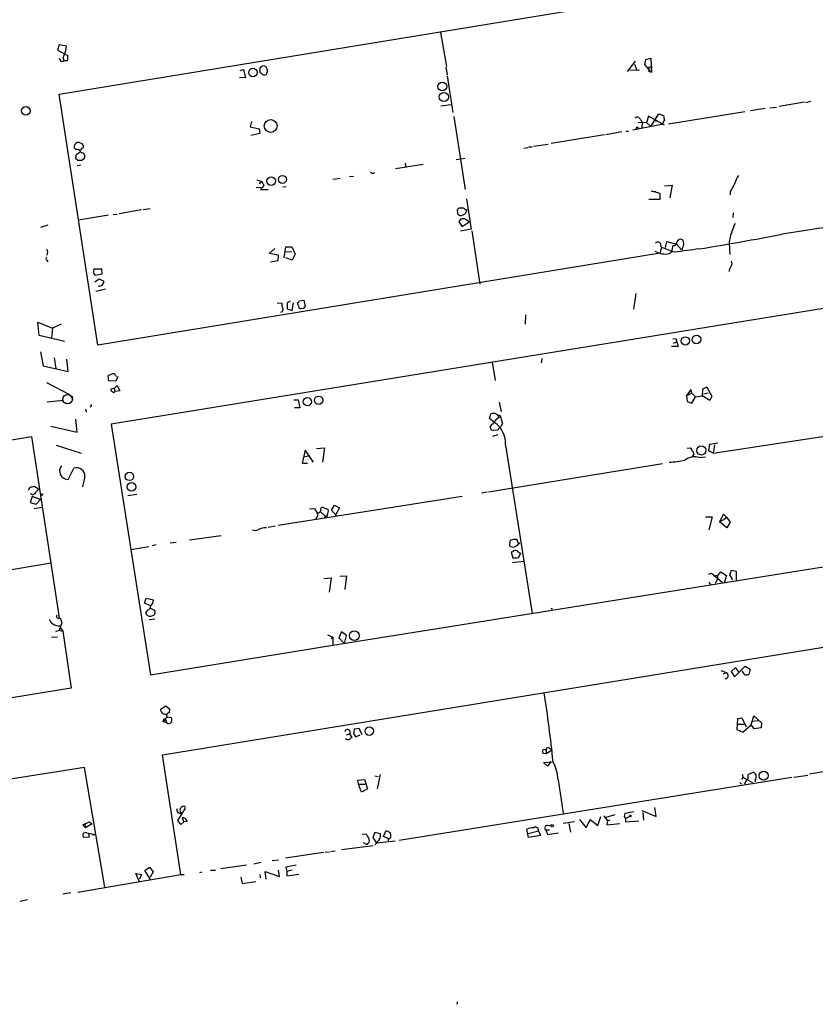
# Model space of a CAD drawing. Extents: x 0 to 740, y 4 to 944.
# Drawn here: x 170 to 327, y 463 to 657 of the extents above; entities that cross this region are included whole.
import ezdxf

# ---------------------------------------------------------------- set-up
doc = ezdxf.new("R2010")
doc.units = 0
doc.header["$MEASUREMENT"] = 0
doc.layers.add('MAIN', color=5, linetype='CONTINUOUS')

msp = doc.modelspace()

# ---------------------------------------------------------------- linework, layer by layer
at = {"layer": 'MAIN'}
for p, q in [((177.6307, 642.6199), (328.5067, 667.3426)), ((252.984, 654.8119), (254.1693, 648.1233)), ((177.6307, 652.3566), (177.292, 651.3406)), ((179.07, 652.1026), (177.6307, 652.3566)), ((177.292, 651.3406), (179.324, 650.2399)), ((178.1387, 649.0546), (178.562, 649.2239)), ((179.2393, 649.2239), (178.562, 649.2239)), ((217.2547, 647.6153), (217.5933, 648.1233)), ((218.1013, 648.2926), (218.5247, 648.0386)), ((254.0847, 647.9539), (254.3387, 646.4299)), ((291.5073, 649.1393), (289.8987, 647.1073)), ((291.338, 648.5466), (291.846, 647.3613)), ((293.37, 648.4619), (293.624, 649.4779)), ((294.7247, 646.9379), (293.37, 648.4619)), ((293.624, 649.4779), (294.5553, 649.7319)), ((294.2167, 648.0386), (294.894, 647.9539)), ((294.2167, 648.0386), (294.2167, 647.0226)), ((294.5553, 649.7319), (294.7247, 646.9379)), ((213.36, 647.2766), (214.0373, 647.5306)), ((214.0373, 647.5306), (214.4607, 645.8373)), ((217.5933, 646.6839), (217.3393, 646.8533)), ((218.6093, 646.7686), (218.5247, 646.5146)), ((254.3387, 646.2606), (255.4393, 638.9793)), ((290.4067, 647.3613), (292.354, 647.4459)), ((214.4607, 645.8373), (213.2753, 645.9219)), ((185.2507, 593.0053), (177.6307, 642.6199)), ((253.0687, 640.3339), (255.1007, 640.5879)), ((319.9553, 640.2493), (324.9507, 641.0959)), ((325.2047, 641.0113), (326.2207, 641.2653)), ((255.6087, 638.2173), (257.8947, 623.8239)), ((294.132, 638.3019), (293.7087, 637.0319)), ((297.2647, 636.5239), (294.132, 638.3019)), ((294.5553, 636.2699), (296.164, 638.7253)), ((296.164, 638.7253), (297.0953, 638.3866)), ((313.182, 639.1486), (298.1113, 636.6933)), ((317.1613, 639.8259), (314.2827, 639.3179)), ((318.0927, 639.9106), (319.4473, 640.0799)), ((215.646, 637.2013), (215.392, 636.1853)), ((296.672, 636.6086), (290.9993, 635.5079)), ((292.1, 637.1166), (293.7087, 637.0319)), ((292.5233, 637.6246), (292.862, 637.0319)), ((292.862, 637.0319), (292.7773, 636.0159)), ((293.7087, 637.0319), (294.5553, 636.2699)), ((295.402, 637.4553), (295.7407, 637.2859)), ((296.926, 636.8626), (296.672, 636.7779)), ((296.672, 636.7779), (296.672, 636.6086)), ((215.392, 636.1853), (217.17, 635.7619)), ((217.2547, 634.8306), (215.4767, 634.4919)), ((217.17, 635.7619), (217.2547, 634.8306)), ((285.4113, 634.5766), (274.9127, 632.8833)), ((288.8827, 635.1693), (285.6653, 634.5766)), ((289.7293, 635.3386), (290.1527, 635.3386)), ((291.846, 636.1853), (292.1847, 635.9313)), ((274.32, 632.7139), (271.3567, 632.2906)), ((180.9327, 631.6979), (180.594, 632.0366)), ((181.6947, 631.1053), (180.9327, 630.5973)), ((269.494, 631.9519), (270.256, 632.1213)), ((270.4253, 632.2059), (271.1027, 632.2059)), ((180.848, 630.0046), (181.2713, 629.5813)), ((181.1867, 628.5653), (181.864, 628.6499)), ((182.118, 629.5813), (182.626, 630.0046)), ((249.5973, 628.7346), (244.094, 627.8879)), ((246.0413, 628.9886), (246.126, 628.1419)), ((256.1167, 629.7506), (257.81, 630.0046)), ((239.4373, 627.0413), (239.1833, 627.1259)), ((216.662, 625.6866), (217.678, 625.3479)), ((217.17, 625.0093), (217.678, 625.3479)), ((218.1013, 624.5859), (217.424, 623.8239)), ((217.678, 625.3479), (218.1013, 624.5859)), ((231.7327, 625.8559), (233.172, 626.0253)), ((235.0347, 626.3639), (235.7967, 626.4486)), ((297.2647, 624.5013), (298.7887, 624.6706)), ((298.7887, 624.6706), (298.3653, 622.1306)), ((216.5773, 624.2473), (217.5087, 624.1626)), ((217.424, 623.8239), (218.948, 623.8239)), ((221.8267, 624.3319), (222.504, 624.4166)), ((296.418, 622.9773), (294.7247, 623.4853)), ((294.7247, 623.4853), (295.5713, 623.4006)), ((296.418, 621.8766), (296.418, 622.9773)), ((310.3033, 623.4006), (310.3033, 622.7233)), ((258.1487, 621.9613), (259.08, 615.9499)), ((294.2167, 621.8766), (296.418, 621.8766)), ((187.3673, 618.7439), (181.4407, 617.7279)), ((188.2987, 618.8286), (189.0607, 618.9133)), ((193.8867, 619.7599), (189.484, 618.9979)), ((194.2253, 619.8446), (195.58, 620.0139)), ((256.4553, 618.9133), (256.3707, 619.8446)), ((257.8947, 619.8446), (258.2333, 619.7599)), ((258.2333, 619.7599), (257.8947, 618.9979)), ((310.896, 619.1673), (310.8113, 618.2359)), ((256.9633, 617.8973), (256.6247, 617.3893)), ((256.6247, 617.3893), (257.302, 616.4579)), ((257.302, 616.4579), (258.6567, 617.3893)), ((258.6567, 617.3893), (257.7253, 617.9819)), ((336.55, 617.4739), (320.548, 614.9339)), ((175.3447, 616.7119), (173.9053, 616.2886)), ((259.08, 615.9499), (256.9633, 615.5266)), ((259.1647, 615.6113), (260.7733, 605.1126)), ((297.5187, 612.3093), (297.7727, 613.4946)), ((297.7727, 613.4946), (299.6353, 612.9866)), ((299.5507, 612.9866), (300.1433, 613.9179)), ((299.6353, 612.9866), (300.6513, 611.8859)), ((310.0493, 613.3253), (310.2187, 610.9546)), ((296.418, 611.2086), (185.2507, 593.0053)), ((219.1173, 611.1239), (220.218, 612.1399)), ((220.98, 610.7853), (219.1173, 611.1239)), ((222.0807, 610.2773), (222.4193, 612.4786)), ((222.3347, 611.4626), (223.6047, 611.5473)), ((222.4193, 612.4786), (223.6047, 612.4786)), ((223.6047, 612.4786), (224.282, 611.0393)), ((224.282, 611.0393), (223.6893, 609.8539)), ((296.418, 611.2086), (296.7567, 612.3939)), ((299.212, 611.3779), (296.7567, 612.3093)), ((298.2807, 611.1239), (298.704, 611.4626)), ((298.958, 612.8173), (298.704, 611.4626)), ((300.8207, 612.2246), (300.6513, 611.8859)), ((175.1753, 609.8539), (175.3447, 609.5153)), ((219.3713, 609.5153), (220.8953, 609.7693)), ((220.8953, 609.7693), (220.98, 610.7853)), ((223.6893, 609.8539), (222.4193, 610.2773)), ((184.3193, 607.3986), (184.7427, 606.8906)), ((186.0127, 608.0759), (184.4887, 608.0759)), ((184.7427, 606.8906), (186.0973, 607.1446)), ((186.0973, 607.1446), (186.0127, 608.0759)), ((184.658, 605.5359), (185.5047, 606.1286)), ((185.5047, 606.1286), (186.436, 605.7053)), ((184.8273, 603.6733), (186.7747, 604.1813)), ((291.592, 603.2499), (291.1687, 600.1173)), ((339.0053, 601.9799), (187.8753, 577.4266)), ((220.726, 601.3873), (221.6573, 601.3026)), ((223.266, 601.7259), (222.6733, 601.3873)), ((222.6733, 601.3873), (222.6733, 600.2019)), ((223.6893, 599.8633), (223.9433, 601.3873)), ((224.8747, 600.9639), (224.7053, 601.3873)), ((225.1287, 601.8106), (225.9753, 601.8953)), ((225.9753, 601.8953), (226.2293, 600.6253)), ((222.6733, 600.2019), (223.6893, 599.8633)), ((225.8907, 600.2866), (225.3827, 600.2019)), ((173.6513, 594.9526), (173.3973, 597.5773)), ((173.3973, 597.5773), (176.276, 596.3919)), ((269.8327, 599.0166), (269.748, 597.1539)), ((176.276, 596.3919), (176.1067, 594.4446)), ((177.9693, 597.1539), (176.276, 596.3919)), ((178.6467, 593.7673), (173.6513, 594.9526)), ((298.958, 594.2753), (299.5507, 594.3599)), ((299.0427, 593.4286), (299.72, 593.6826)), ((299.5507, 594.3599), (299.974, 592.7513)), ((173.9053, 591.7353), (174.4133, 588.9413)), ((299.974, 592.7513), (298.704, 592.7513)), ((176.6147, 590.5499), (176.9533, 588.4333)), ((179.4087, 587.8406), (179.1547, 590.2959)), ((263.2287, 589.7033), (263.8213, 586.0626)), ((273.05, 590.3806), (272.8807, 589.5339)), ((174.4133, 588.9413), (179.4087, 587.8406)), ((175.0907, 585.6393), (179.6627, 583.2686)), ((187.452, 585.9779), (187.2827, 586.9939)), ((188.8067, 585.8933), (187.452, 585.9779)), ((188.722, 587.0786), (188.8913, 586.8246)), ((189.23, 586.8246), (188.8067, 585.8933)), ((188.468, 584.4539), (187.7907, 584.3693)), ((188.468, 584.4539), (189.0607, 585.0466)), ((188.468, 584.4539), (188.6373, 583.8613)), ((189.5687, 584.0306), (188.6373, 583.8613)), ((189.0607, 585.0466), (189.5687, 584.0306)), ((302.514, 584.2846), (301.6673, 583.0146)), ((302.6833, 583.5226), (302.514, 584.2846)), ((304.8, 584.3693), (304.7153, 583.0146)), ((305.6467, 584.7079), (304.8, 584.3693)), ((305.6467, 584.7079), (305.9007, 584.1999)), ((305.6467, 584.7079), (306.6627, 582.9299)), ((178.4773, 582.0833), (175.26, 581.7446)), ((180.1707, 582.9299), (180.2553, 582.1679)), ((224.028, 582.2526), (224.8747, 582.2526)), ((224.8747, 582.2526), (225.2133, 580.6439)), ((264.5833, 581.7446), (265.0067, 579.8819)), ((302.6833, 583.5226), (301.6673, 583.0146)), ((301.6673, 583.0146), (301.752, 581.9139)), ((301.752, 581.9139), (302.6833, 581.5753)), ((302.6833, 583.5226), (303.4453, 582.8453)), ((302.6833, 581.5753), (303.4453, 582.8453)), ((303.4453, 582.8453), (304.7153, 583.0146)), ((306.2393, 582.0833), (304.7153, 583.0146)), ((304.9693, 583.4379), (305.9007, 583.6073)), ((306.6627, 582.9299), (306.2393, 582.0833)), ((182.7953, 580.3899), (182.9647, 579.7973)), ((183.9807, 580.8979), (183.642, 580.8133)), ((225.2133, 580.6439), (224.1127, 580.6439)), ((181.1867, 575.8179), (180.9327, 578.4426)), ((262.7207, 578.5273), (262.9747, 579.4586)), ((263.652, 577.7653), (262.7207, 578.5273)), ((264.3293, 579.2893), (264.414, 578.7813)), ((264.414, 578.7813), (264.8373, 578.8659)), ((264.7527, 579.2046), (264.8373, 578.8659)), ((175.9373, 577.0033), (181.1867, 575.8179)), ((187.8753, 577.4266), (195.6647, 527.8966)), ((264.2447, 576.2413), (263.398, 576.1566)), ((265.2607, 577.5959), (265.0067, 577.0033)), ((306.9167, 571.6693), (343.0693, 577.1726)), ((20.4893, 550.3333), (172.1273, 574.9713)), ((172.1273, 574.9713), (177.6307, 539.1573)), ((264.3293, 575.3099), (263.3133, 574.9713)), ((177.038, 573.2779), (181.9487, 571.6693)), ((226.2293, 572.2619), (225.6367, 569.7219)), ((227.9227, 569.8913), (226.2293, 572.2619)), ((228.5153, 572.6006), (230.0393, 572.7699)), ((230.0393, 572.7699), (229.7007, 569.8913)), ((265.8533, 573.2779), (271.1027, 540.0039)), ((301.752, 572.6853), (302.4293, 572.7699)), ((306.07, 572.1773), (306.2393, 573.4473)), ((306.9167, 571.6693), (306.07, 572.1773)), ((306.2393, 573.4473), (307.848, 573.7013)), ((307.1707, 573.3626), (306.9167, 571.6693)), ((225.9753, 570.9919), (227.1607, 571.2459)), ((302.9373, 571.2459), (302.768, 570.9073)), ((304.2073, 570.8226), (305.3927, 570.9919)), ((179.4087, 566.5046), (180.5093, 568.7059)), ((225.6367, 569.7219), (226.7373, 569.7219)), ((262.4667, 564.0493), (296.926, 569.6373)), ((182.7107, 567.0973), (182.2027, 565.0653)), ((171.5347, 564.3879), (171.8733, 564.9806)), ((172.72, 565.1499), (173.5667, 564.5573)), ((173.0587, 564.0493), (173.5667, 564.5573)), ((172.2967, 563.1179), (171.8733, 561.9326)), ((173.9053, 562.5253), (172.2967, 563.1179)), ((173.0587, 561.5939), (173.9053, 562.5253)), ((192.9553, 563.5413), (191.1773, 563.2873)), ((220.8953, 557.4453), (257.302, 563.2026)), ((262.2127, 563.9646), (261.112, 563.7953)), ((171.8733, 561.9326), (173.0587, 561.5939)), ((172.6353, 560.7473), (174.3287, 561.0013)), ((227.076, 560.6626), (228.092, 560.7473)), ((229.362, 560.6626), (229.5313, 561.0859)), ((229.5313, 561.0859), (230.8013, 560.5779)), ((231.4787, 560.4086), (232.0713, 561.4246)), ((232.4947, 559.2233), (231.4787, 560.4086)), ((232.0713, 561.4246), (233.0027, 560.9166)), ((233.0027, 560.9166), (232.3253, 559.5619)), ((228.5153, 558.9693), (228.346, 558.6306)), ((229.2773, 560.0699), (230.378, 559.1386)), ((230.124, 559.2233), (230.124, 558.8846)), ((305.3927, 559.1386), (306.7473, 559.1386)), ((306.7473, 559.1386), (306.07, 556.5139)), ((308.9487, 559.6466), (308.1867, 558.1226)), ((308.1867, 558.1226), (309.372, 558.7999)), ((309.5413, 559.0539), (308.9487, 559.6466)), ((309.372, 558.7999), (309.5413, 559.0539)), ((309.372, 558.7999), (309.5413, 559.0539)), ((309.5413, 559.0539), (310.3033, 558.0379)), ((220.3027, 557.2759), (218.948, 557.0219)), ((309.626, 556.9373), (308.1867, 558.1226)), ((310.3033, 558.0379), (309.626, 556.9373)), ((203.3693, 554.5666), (209.6347, 555.4133)), ((195.326, 553.2119), (191.77, 552.6193)), ((196.7653, 553.5506), (196.0033, 553.3813)), ((200.7447, 554.0586), (199.5593, 553.8893)), ((266.7, 553.2966), (266.7847, 554.3973)), ((268.3087, 554.0586), (268.6473, 553.9739)), ((231.7327, 533.7386), (347.0487, 552.1959)), ((267.2927, 552.1959), (266.954, 552.1113)), ((266.954, 552.1113), (267.2927, 551.0106)), ((268.3933, 551.0953), (268.9013, 551.9419)), ((162.9833, 547.8779), (176.022, 549.9946)), ((267.208, 550.0793), (269.4093, 550.3333)), ((229.9547, 546.9466), (231.394, 547.0313)), ((231.394, 547.0313), (230.9707, 544.2373)), ((233.0873, 547.3699), (234.442, 547.4546)), ((234.442, 547.4546), (234.1033, 544.7453)), ((306.07, 547.7933), (306.578, 547.9626)), ((306.578, 547.9626), (308.6947, 546.1846)), ((307.7633, 546.8619), (307.34, 545.9306)), ((307.7633, 547.4546), (308.4407, 548.2166)), ((307.7633, 547.4546), (307.7633, 546.8619)), ((308.4407, 548.2166), (309.5413, 547.5393)), ((309.5413, 547.5393), (309.118, 546.0999)), ((310.2187, 547.6239), (310.5573, 548.5553)), ((310.8113, 546.6926), (310.2187, 547.6239)), ((310.5573, 548.5553), (311.4887, 548.3859)), ((311.4887, 548.3859), (311.4887, 546.6079)), ((306.07, 546.1846), (306.4087, 545.7613)), ((194.4793, 542.0359), (194.818, 543.0519)), ((194.818, 543.0519), (196.2573, 542.7133)), ((195.6647, 541.5279), (194.4793, 542.0359)), ((196.5113, 540.5966), (195.7493, 541.0199)), ((177.8, 539.1573), (178.1387, 538.1413)), ((195.072, 540.6813), (194.7333, 540.2579)), ((275.082, 540.6813), (274.9127, 540.5119)), ((178.1387, 538.1413), (177.6307, 536.7019)), ((177.8847, 537.2099), (178.308, 536.5326)), ((196.5113, 538.9033), (195.4107, 538.7339)), ((176.1067, 535.3473), (177.292, 535.4319)), ((176.9533, 536.4479), (177.6307, 536.7019)), ((177.6307, 536.7019), (178.308, 536.5326)), ((178.308, 536.5326), (180.0013, 525.2719)), ((198.0353, 512.0639), (349.3347, 536.7019)), ((230.632, 535.7706), (231.7327, 535.3473)), ((231.394, 535.0933), (231.7327, 535.3473)), ((231.7327, 535.3473), (231.7327, 533.7386)), ((233.426, 536.3633), (232.918, 535.1779)), ((232.918, 535.1779), (234.0187, 534.0773)), ((234.442, 535.6859), (233.426, 536.3633)), ((234.0187, 534.0773), (234.442, 535.6859)), ((195.6647, 527.8966), (231.7327, 533.7386)), ((311.3193, 529.3359), (310.4727, 528.5739)), ((311.15, 527.4733), (313.2667, 529.5899)), ((311.9967, 528.4893), (311.3193, 529.3359)), ((313.2667, 529.5899), (314.198, 528.9973)), ((308.4407, 528.7433), (309.5413, 528.3199)), ((308.864, 528.0659), (309.5413, 528.3199)), ((310.4727, 528.5739), (311.15, 527.4733)), ((314.198, 528.9973), (313.944, 527.9813)), ((180.0013, 525.2719), (140.3773, 518.8373)), ((198.7127, 521.7159), (197.612, 521.0386)), ((199.4747, 521.0386), (198.7127, 521.7159)), ((199.0513, 519.5993), (199.8133, 519.4299)), ((199.39, 520.4459), (199.4747, 521.0386)), ((314.452, 517.9906), (314.96, 519.7686)), ((314.96, 519.7686), (316.484, 518.4139)), ((198.882, 518.4139), (198.12, 518.6679)), ((198.5433, 519.1759), (198.882, 518.4139)), ((311.7427, 519.1759), (311.5733, 517.0593)), ((312.674, 519.3453), (311.7427, 519.1759)), ((311.7427, 518.1599), (313.0127, 518.1599)), ((313.5207, 517.5673), (312.674, 519.3453)), ((312.7587, 516.5513), (314.452, 517.9906)), ((315.0447, 517.2286), (314.452, 518.0753)), ((314.706, 518.7526), (315.8067, 518.8373)), ((316.484, 518.4139), (316.3993, 517.3979)), ((234.442, 516.0433), (235.0347, 516.2126)), ((235.0347, 516.2126), (235.458, 515.5353)), ((235.7967, 516.2973), (236.22, 515.6199)), ((236.8973, 517.3133), (235.966, 517.1439)), ((236.22, 515.6199), (237.1513, 516.0433)), ((237.49, 516.0433), (236.8973, 517.3133)), ((311.5733, 517.0593), (312.7587, 516.5513)), ((316.3993, 517.3979), (315.0447, 517.2286)), ((368.3847, 515.4506), (325.9667, 508.2539)), ((201.676, 488.4419), (198.0353, 512.0639)), ((273.3887, 512.4026), (273.8967, 512.3179)), ((273.8967, 512.3179), (275.082, 513.0799)), ((273.8967, 512.9106), (273.8967, 512.3179)), ((274.574, 513.4186), (275.082, 513.0799)), ((273.3887, 510.5399), (275.2513, 510.7093)), ((274.1507, 509.8626), (273.3887, 510.5399)), ((274.828, 510.7939), (274.1507, 509.8626)), ((182.626, 509.6086), (10.2447, 482.0919)), ((186.6053, 485.9019), (182.626, 509.6086)), ((240.03, 507.9153), (240.7073, 507.8306)), ((241.046, 508.1693), (240.4533, 505.3753)), ((312.674, 508.2539), (312.8433, 507.5766)), ((313.8593, 508.1693), (314.7907, 508.6773)), ((313.8593, 507.3226), (313.8593, 508.1693)), ((322.834, 507.6613), (325.628, 508.0846)), ((236.6433, 507.0686), (237.998, 507.2379)), ((236.8127, 506.3066), (236.6433, 507.0686)), ((236.8127, 506.3066), (238.0827, 506.3066)), ((237.4053, 504.6979), (236.8127, 506.3066)), ((237.998, 507.2379), (238.5907, 505.3753)), ((244.856, 495.2153), (322.4953, 507.6613)), ((276.2673, 507.1533), (277.2833, 500.5493)), ((312.166, 506.6453), (312.5047, 506.3066)), ((312.8433, 507.7459), (312.5047, 507.2379)), ((312.8433, 507.5766), (314.706, 506.6453)), ((315.214, 507.0686), (315.1293, 506.7299)), ((238.5907, 505.3753), (237.4053, 504.6979)), ((201.0833, 499.1099), (202.6073, 501.5653)), ((285.3267, 500.0413), (286.004, 499.0253)), ((285.75, 499.7873), (287.528, 500.2953)), ((292.7773, 501.0573), (295.656, 499.8719)), ((293.0313, 500.7186), (293.116, 499.1946)), ((295.656, 499.8719), (295.402, 501.6499)), ((182.2873, 498.2633), (183.5573, 498.8559)), ((182.2873, 498.2633), (182.7953, 497.6706)), ((182.7107, 498.5173), (182.7953, 497.6706)), ((184.15, 498.4326), (182.7953, 497.6706)), ((183.5573, 498.8559), (184.15, 498.4326)), ((201.676, 498.3479), (201.0833, 499.1099)), ((202.2687, 498.8559), (201.676, 498.3479)), ((201.93, 499.6179), (202.2687, 498.8559)), ((202.946, 498.9406), (202.2687, 498.8559)), ((274.1507, 498.0939), (274.828, 498.1786)), ((277.2833, 498.6019), (279.4847, 498.9406)), ((278.384, 498.5173), (278.7227, 496.8239)), ((280.5007, 499.2793), (281.7707, 497.6706)), ((281.7707, 497.6706), (282.6173, 499.2793)), ((282.6173, 499.2793), (284.1413, 498.0939)), ((284.1413, 498.0939), (284.734, 499.8719)), ((286.004, 499.0253), (285.9193, 498.2633)), ((285.9193, 498.2633), (288.4593, 498.5173)), ((286.512, 499.1946), (286.004, 499.0253)), ((290.4913, 499.8719), (289.56, 499.5333)), ((289.56, 499.5333), (289.56, 498.8559)), ((289.56, 498.8559), (292.1847, 499.0253)), ((183.0493, 496.6546), (184.7427, 496.3159)), ((183.388, 496.5699), (183.5573, 495.8079)), ((184.15, 496.3159), (184.7427, 496.3159)), ((237.49, 496.4006), (238.3367, 496.4853)), ((240.03, 496.7393), (239.6067, 495.7233)), ((241.1307, 496.4853), (240.03, 496.7393)), ((241.7233, 495.9773), (242.2313, 497.1626)), ((242.2313, 497.1626), (243.078, 496.7393)), ((270.4253, 495.7233), (270.0867, 497.4166)), ((270.3407, 496.5699), (272.3727, 497.0779)), ((272.796, 496.1466), (270.4253, 495.7233)), ((272.3727, 497.0779), (272.796, 496.1466)), ((273.812, 497.2473), (274.574, 497.2473)), ((273.812, 497.2473), (274.1507, 496.3159)), ((274.1507, 496.3159), (276.2673, 496.6546)), ((183.5573, 495.8079), (182.4567, 495.7233)), ((233.426, 493.3526), (239.6913, 494.1993)), ((237.744, 494.7919), (238.4213, 494.3686)), ((238.5907, 494.5379), (238.4213, 494.3686)), ((239.6067, 495.7233), (240.3687, 494.6226)), ((244.0093, 495.0459), (240.3687, 494.6226)), ((242.7393, 495.4693), (241.7233, 495.9773)), ((242.6547, 495.2999), (242.6547, 494.8766)), ((229.87, 492.7599), (222.3347, 491.6593)), ((230.2087, 492.8446), (231.0553, 492.9293)), ((231.3093, 493.0139), (232.156, 493.0986)), ((214.63, 490.3046), (209.55, 489.5426)), ((217.5087, 490.8126), (216.0693, 490.4739)), ((219.71, 491.2359), (220.98, 491.3206)), ((224.4513, 490.3046), (222.4193, 489.8813)), ((181.2713, 484.9706), (201.676, 488.4419)), ((193.4633, 487.0026), (192.786, 488.6113)), ((192.786, 488.6113), (193.8867, 488.4419)), ((193.8867, 488.4419), (193.4633, 487.5106)), ((194.564, 489.2039), (195.4953, 489.8813)), ((195.6647, 487.4259), (194.564, 489.2039)), ((195.4953, 489.8813), (196.1727, 488.9499)), ((196.1727, 488.9499), (195.58, 487.9339)), ((201.676, 488.4419), (202.3533, 488.4419)), ((205.4013, 488.8653), (205.9093, 488.9499)), ((207.518, 489.2886), (208.534, 489.2886)), ((217.2547, 488.4419), (217.3393, 487.7646)), ((218.5247, 487.5106), (218.3553, 489.0346)), ((218.3553, 489.0346), (221.1493, 488.0186)), ((221.1493, 488.0186), (220.98, 489.2886)), ((222.4193, 489.8813), (222.5887, 489.0346)), ((223.6893, 489.2886), (222.5887, 489.0346)), ((222.5887, 489.0346), (222.5887, 488.1879)), ((222.5887, 488.1879), (224.9593, 488.5266)), ((213.5293, 487.9339), (213.7833, 486.6639)), ((213.7833, 486.6639), (216.4927, 487.0873)), ((179.9167, 484.8013), (178.308, 484.5473)), ((171.3653, 483.4466), (169.926, 483.1079)), ((256.286, 463.2959), (256.2013, 462.7879))]:
    msp.add_line(p, q, dxfattribs=at)
for centre, radius in [((215.9245, 646.9051), 0.8412), ((253.3684, 644.1351), 0.8651), ((253.6673, 642.0759), 0.9051), ((171.0259, 639.3193), 0.8598), ((219.4248, 636.3453), 1.2752), ((221.7509, 625.7802), 0.8075), ((219.521, 625.4563), 0.8499), ((301.4094, 593.8689), 0.8337), ((303.5977, 594.1653), 0.8646), ((226.681, 581.8667), 0.8257), ((228.9085, 582.1445), 0.834), ((304.5834, 572.2308), 0.9057), ((191.4993, 567.0997), 0.8316), ((191.9098, 565.0441), 0.8374), ((174.2016, 563.499), 0.1338), ((235.9663, 535.6344), 0.9378), ((198.4586, 519.0067), 0.1893), ((238.9114, 516.7596), 0.8282), ((316.8855, 507.9702), 0.8741), ((290.5336, 499.999), 0.1338), ((275.065, 498.094), 0.2517)]:
    msp.add_circle(centre, radius, dxfattribs=at)
at = {"layer": 'MAIN', "color": 5}
msp.add_circle((179.2667, 582.3613), 0.9308, dxfattribs=at)
at = {"layer": 'MAIN'}
for centre, radius, start, end in [((173.1343, 652.8044), 5.977, 337.259204, 353.25701), ((179.4397, 649.8032), 1.0516, 138.944259, 213.42563), ((175.7303, 650.028), 3.5999, 347.093302, 3.374498), ((178.4408, 649.8104), 0.8139, 185.534773, 248.212969), ((175.5198, 775.2154), 133.8752, 288.316987, 288.546157), ((219.4808, 648.0976), 0.9579, 183.531189, 222.867946), ((218.8211, 647.4035), 1.5806, 172.299482, 200.370222), ((218.1704, 647.2122), 0.7824, 222.472209, 296.925294), ((218.1858, 647.2343), 0.6295, 312.282873, 19.640967), ((508.8789, 680.318), 215.8947, 191.19925, 191.428407), ((291.8968, 637.4215), 0.6586, 17.961759, 136.045876), ((466.4502, 552.5113), 189.3505, 153.316988, 153.54613), ((292.5495, 635.533), 0.9594, 137.162672, 176.438195), ((181.4642, 632.2098), 0.8873, 108.224626, 191.256743), ((181.3915, 631.8936), 1.177, 33.582052, 100.020952), ((182.0474, 632.3329), 0.3875, 280.497939, 33.11188), ((180.0005, 630.4281), 0.9474, 333.448472, 10.287538), ((181.0683, 630.8005), 0.9075, 14.036243, 98.592573), ((181.6523, 632.079), 0.4827, 254.745922, 344.734472), ((181.9996, 630.3208), 0.7017, 333.215846, 94.160087), ((181.6947, 841.2311), 211.6502, 269.885381, 270.114592), ((239.6067, 627.3798), 0.3785, 243.414641, 333.448488), ((317.8488, 622.7364), 7.0471, 147.398918, 161.910088), ((691.7369, 412.4819), 435.865, 150.829849, 151.059026), ((256.921, 619.4637), 0.6693, 71.559637, 145.310261), ((256.9775, 619.3225), 0.6634, 218.082527, 299.285299), ((257.3443, 619.4635), 0.6694, 34.698943, 108.426829), ((257.2424, 619.7014), 0.9594, 273.561805, 312.837328), ((257.5135, 616.4155), 1.5807, 82.299482, 110.370222), ((323.4622, 611.1085), 13.5949, 154.082011, 170.615348), ((158.0822, 1489.3702), 889.4009, 279.4563459, 280.5252489), ((295.9678, 612.7904), 0.6042, 27.70598, 142.775434), ((298.0248, 613.1553), 1.5244, 183.158773, 213.708832), ((299.212, 613.0501), 0.3446, 222.506361, 349.381366), ((300.4114, 613.3111), 0.6634, 1.226407, 113.837087), ((299.8468, 613.029), 1.2631, 320.444741, 13.566481), ((174.4136, 611.378), 0.9651, 322.11252, 37.882794), ((297.4616, 614.8925), 3.8566, 237.720918, 282.262438), ((321.0245, 469.2845), 143.7579, 96.718005, 98.727245), ((175.4024, 610.1887), 0.4046, 140.395708, 235.850351), ((309.7004, 609.2082), 0.9422, 325.0583, 24.565749), ((353.7524, 565.3814), 174.5652, 165.843211, 166.072362), ((312.0688, 607.4229), 2.0247, 142.029212, 175.893213), ((184.9114, 605.7902), 1.527, 326.315136, 356.812677), ((185.0295, 607.247), 2.5759, 276.817951, 296.577983), ((223.0125, 601.0064), 1.3872, 167.671, 211.258436), ((224.4089, 602.1072), 0.7785, 292.378134, 337.605454), ((221.3101, 600.075), 0.5583, 279.610809, 22.274067), ((225.7127, 600.9723), 0.8381, 180.574306, 246.812181), ((310.7224, 515.8185), 119.7133, 134.893835, 135.123052), ((102.9414, 756.4982), 189.3282, 296.453843, 296.683013), ((188.214, 586.8245), 0.5681, 26.574073, 116.56054), ((188.2393, 584.3015), 0.4537, 171.405541, 255.969882), ((188.3833, 583.967), 0.2751, 202.594233, 337.405767), ((183.5147, 581.0249), 0.483, 344.755286, 37.859376), ((263.6943, 576.7082), 2.843, 85.729587, 104.66191), ((266.448, 575.6339), 3.6111, 116.489837, 150.235242), ((264.6558, 580.1901), 0.9902, 220.782042, 275.615598), ((261.1142, 576.9191), 4.2014, 9.270185, 27.604959), ((263.4463, 576.7976), 0.6428, 101.939147, 265.690848), ((260.8974, 573.6304), 4.9684, 355.931555, 56.329123), ((455.1005, 386.1475), 269.3726, 134.885393, 135.114607), ((301.2261, 571.6027), 1.6763, 13.988163, 44.129898), ((302.6631, 571.6011), 0.4488, 307.666685, 65.010871), ((296.2571, 596.0443), 26.2248, 274.23997, 281.150669), ((303.2707, 567.7202), 3.2407, 73.201181, 126.816151), ((179.3556, 568.1714), 1.6676, 141.307461, 271.82468), ((181.0598, 567.1486), 1.6517, 358.220166, 109.46832), ((129.9774, 776.7114), 215.836, 281.192728, 281.421942), ((172.4052, 564.215), 0.6741, 228.43987, 345.772064), ((440.0024, 687.3128), 246.8296, 210.848162, 211.077365), ((228.6846, 560.578), 0.6827, 262.88123, 7.11877), ((229.4469, 560.2815), 1.3865, 328.733619, 12.344134), ((228.1585, 559.4713), 0.6158, 305.403577, 44.197333), ((230.3549, 559.4272), 0.3081, 221.446637, 25.924669), ((216.3657, 558.1651), 1.7405, 251.565051, 288.431826), ((218.3131, 554.524), 2.4314, 83.002713, 125.072523), ((267.8312, 552.3944), 2.2598, 92.922039, 117.586725), ((267.7299, 554.0725), 0.579, 358.624295, 91.375705), ((267.335, 554.3548), 1.2341, 239.033059, 300.966941), ((437.6585, 384.2854), 239.4973, 134.885425, 135.114575), ((267.7969, 551.8764), 0.5969, 54.994611, 147.6385), ((267.5889, 554.3544), 3.3569, 264.937847, 283.864449), ((269.3065, 553.5685), 1.6763, 225.870102, 256.011837), ((307.5939, 545.5085), 1.9535, 85.025178, 107.659526), ((194.8665, 541.54), 0.8829, 283.458631, 359.214731), ((194.3443, 542.8316), 1.9167, 317.14175, 356.461333), ((274.955, 540.8083), 0.1796, 315, 135), ((177.5037, 539.4677), 0.4292, 152.587157, 313.668658), ((195.5442, 540.2808), 0.8112, 181.617616, 284.644347), ((195.7634, 540.3002), 0.8044, 268.995664, 21.618902), ((176.9394, 539.1292), 1.2939, 193.889111, 243.432969), ((177.8064, 540.2288), 2.6802, 237.357638, 269.863185), ((309.2724, 527.7577), 0.6232, 271.369835, 64.438232), ((315.2854, 529.9998), 2.9745, 204.987569, 224.997276), ((313.3514, 529.8427), 1.9535, 265.025178, 287.659526), ((69.9445, 490.8617), 206.2639, 5.521789, 9.341059), ((198.6252, 521.1526), 1.0196, 186.419624, 289.568772), ((199.4021, 519.8774), 0.5686, 91.219304, 231.906726), ((199.1696, 518.3352), 1.1011, 96.167798, 162.412536), ((199.2818, 518.8606), 0.5995, 228.171208, 332.447557), ((198.7979, 519.0066), 1.1001, 337.369719, 22.630281), ((234.6311, 516.5608), 0.5331, 319.214498, 171.901816), ((447.536, 474.3947), 215.8457, 168.576788, 168.805966), ((234.8232, 516.2553), 1.1628, 236.889376, 280.479813), ((235.7546, 514.8155), 0.7785, 112.394546, 157.621866), ((273.5345, 512.7648), 0.3904, 21.926759, 248.073241), ((274.32, 513.0517), 0.4462, 55.305659, 198.434949), ((268.0388, 506.7254), 8.2396, 2.976824, 28.914526), ((314.0708, 507.3649), 1.4969, 28.737847, 61.253601), ((314.0289, 507.7882), 1.3865, 328.733619, 12.344134), ((314.7201, 505.8832), 1.6771, 120.880561, 165.377114), ((201.549, 501.1843), 0.6693, 161.570465, 288.437656), ((202.2686, 501.1419), 0.7805, 130.594129, 229.401094), ((202.1417, 501.4384), 0.4826, 15.245747, 142.137512), ((290.0568, 500.048), 0.7153, 144.381316, 226.013828), ((292.0131, 491.9787), 8.8572, 94.921043, 106.649862), ((202.0656, 498.7205), 0.9076, 14.036243, 98.592573), ((274.0607, 497.6389), 0.4639, 78.8112, 237.580908), ((182.8159, 496.1489), 0.5569, 65.224859, 229.836137), ((492.5905, 622.9772), 283.981, 206.45046, 206.679643), ((239.2669, 496.2739), 1.8757, 334.598904, 6.471072), ((240.7886, 496.0616), 2.3876, 353.900432, 16.489619), ((271.5397, 493.4536), 4.221, 92.484836, 110.135029), ((271.7601, 497.1949), 0.6237, 349.187339, 130.298393), ((238.3001, 495.1175), 0.6483, 296.628283, 32.861599), ((252.6245, 485.3476), 15.4428, 139.047504, 144.642779), ((369.9086, 368.554), 179.6053, 134.885409, 135.114591)]:
    msp.add_arc(centre, radius, start, end, dxfattribs=at)

doc.saveas('drawing.dxf')
